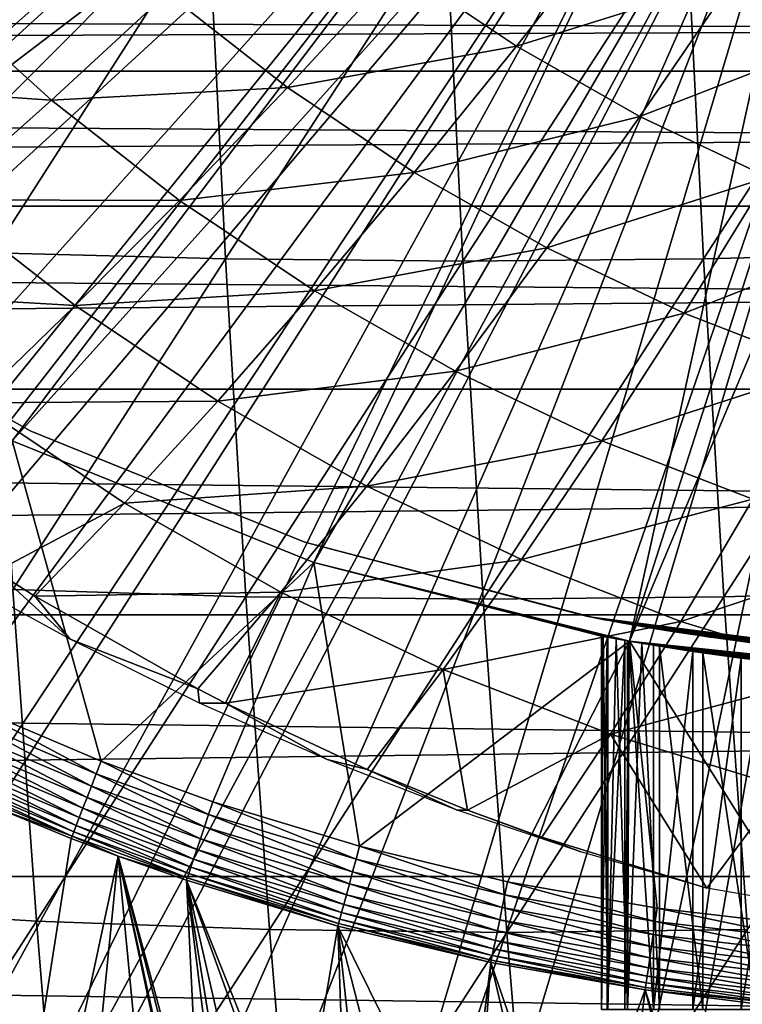
# Model space of a CAD drawing. Extents: x 0 to 600, y 0 to 791.
# Drawn here: x 94 to 98, y 78 to 84 of the extents above; entities that cross this region are included whole.
import ezdxf

# ---------------------------------------------------------------- set-up
doc = ezdxf.new("R2010")
doc.units = 0
doc.header["$MEASUREMENT"] = 0
doc.layers.get('0').update_dxf_attribs({"linetype": 'CONTINUOUS'})

msp = doc.modelspace()

# ---------------------------------------------------------------- linework, layer by layer
for points in [[(84.677467, 84.465622, 0.052415), (96.946022, 88.138397, 0.052415), (85.053093, 83.517067, 0.052415)], [(96.946022, 88.138397, 0.052415), (85.192322, 83.192169, 0.052415), (85.053093, 83.517067, 0.052415)], [(96.946022, 88.138397, 0.052415), (85.462608, 82.595833, 0.052415), (85.192322, 83.192169, 0.052415)], [(97.185432, 87.624969, 0.052415), (85.462608, 82.595833, 0.052415), (96.946022, 88.138397, 0.052415)], [(97.185432, 87.624969, 0.052415), (85.904999, 81.703194, 0.052415), (85.462608, 82.595833, 0.052415)], [(86.116699, 81.307167, 0.052415), (85.904999, 81.703194, 0.052415), (97.185432, 87.624969, 0.052415)], [(86.116699, 81.307167, 0.052415), (97.185432, 87.624969, 0.052415), (86.379158, 80.84053, 0.052415)], [(86.379158, 80.84053, 0.052415), (97.185432, 87.624969, 0.052415), (97.510368, 87.160942, 0.052415)], [(90.632187, 83.595993, 5.052414), (97.185432, 87.624969, 5.052414), (89.275391, 85.000992, 5.052414)], [(90.632187, 83.595993, 5.052414), (97.510368, 87.160942, 5.052414), (97.185432, 87.624969, 5.052414)], [(97.510368, 87.160942, 0.052415), (86.884018, 80.009338, 0.052415), (86.379158, 80.84053, 0.052415)], [(97.510368, 87.160942, 0.052415), (87.178467, 79.559982, 0.052415), (86.884018, 80.009338, 0.052415)], [(87.981552, 78.446693, 0.052415), (87.178467, 79.559982, 0.052415), (97.510368, 87.160942, 0.052415)], [(87.981552, 78.446693, 0.052415), (97.510368, 87.160942, 0.052415), (88.352928, 77.9804, 0.052415)], [(88.352928, 77.9804, 0.052415), (97.510368, 87.160942, 0.052415), (97.910957, 86.760338, 0.052415)], [(92.17131, 82.393471, 5.052414), (97.510368, 87.160942, 5.052414), (90.632187, 83.595993, 5.052414)], [(92.17131, 82.393471, 5.052414), (97.910957, 86.760338, 5.052414), (97.510368, 87.160942, 5.052414)], [(88.352928, 77.9804, 0.052415), (97.910957, 86.760338, 0.052415), (89.189041, 77.026367, 0.052415)], [(97.910957, 86.760338, 0.052415), (89.640694, 76.560257, 0.052415), (89.189041, 77.026367, 0.052415)], [(97.910957, 86.760338, 0.052415), (89.831337, 76.372978, 0.052415), (89.640694, 76.560257, 0.052415)], [(98.375008, 86.43544, 0.052415), (89.831337, 76.372978, 0.052415), (97.910957, 86.760338, 0.052415)], [(93.862823, 81.416901, 5.052414), (97.910957, 86.760338, 5.052414), (92.17131, 82.393471, 5.052414)], [(93.862823, 81.416901, 5.052414), (98.375008, 86.43544, 5.052414), (97.910957, 86.760338, 5.052414)], [(98.375008, 86.43544, 0.052415), (90.49791, 75.759407, 0.052415), (89.831337, 76.372978, 0.052415)], [(91.014091, 75.32531, 0.052415), (90.49791, 75.759407, 0.052415), (98.375008, 86.43544, 0.052415)], [(91.187691, 75.186913, 0.052415), (91.014091, 75.32531, 0.052415), (98.375008, 86.43544, 0.052415)], [(98.375008, 86.43544, 0.052415), (91.89959, 74.656898, 0.052415), (91.187691, 75.186913, 0.052415)], [(98.375008, 86.43544, 0.052415), (92.45504, 74.283241, 0.052415), (91.89959, 74.656898, 0.052415)], [(98.888443, 86.196007, 0.052415), (92.45504, 74.283241, 0.052415), (98.375008, 86.43544, 0.052415)], [(95.673767, 80.685204, 5.052414), (98.375008, 86.43544, 5.052414), (93.862823, 81.416901, 5.052414)], [(95.673767, 80.685204, 5.052414), (98.888443, 86.196007, 5.052414), (98.375008, 86.43544, 5.052414)], [(98.888443, 86.196007, 0.052415), (92.632553, 74.17083, 0.052415), (92.45504, 74.283241, 0.052415)], [(93.385498, 73.729988, 0.052415), (92.632553, 74.17083, 0.052415), (98.888443, 86.196007, 0.052415)], [(98.888443, 86.196007, 0.052415), (93.947472, 73.437447, 0.052415), (93.385498, 73.729988, 0.052415)], [(98.888443, 86.196007, 0.052415), (94.947067, 72.989761, 0.052415), (93.947472, 73.437447, 0.052415)], [(99.435661, 86.049377, 0.052415), (94.947067, 72.989761, 0.052415), (98.888443, 86.196007, 0.052415)], [(97.568939, 80.212708, 5.052414), (98.888443, 86.196007, 5.052414), (95.673767, 80.685204, 5.052414)], [(97.568939, 80.212708, 5.052414), (99.435661, 86.049377, 5.052414), (98.888443, 86.196007, 5.052414)], [(99.435661, 86.049377, 0.052415), (95.477661, 72.7883, 0.052415), (94.947067, 72.989761, 0.052415)], [(96.575722, 72.447304, 0.052415), (95.477661, 72.7883, 0.052415), (99.435661, 86.049377, 0.052415)], [(99.435661, 86.049377, 0.052415), (97.034683, 72.334167, 0.052415), (96.575722, 72.447304, 0.052415)], [(99.435661, 86.049377, 0.052415), (98.262894, 72.113693, 0.052415), (97.034683, 72.334167, 0.052415)], [(100, 85.999969, 5.052414), (99.435661, 86.049377, 5.052414), (97.568939, 80.212708, 5.052414)], [(99.511414, 80.008507, 5.052414), (100, 85.999969, 5.052414), (97.568939, 80.212708, 5.052414)], [(98.200287, 84.197456, 55.523529), (99.422127, 84.764061, 55.090279), (98.90844, 83.860641, 55.674061)], [(93.642982, 84.593826, 86.939651), (93.744919, 82.545998, 86.46003), (95.04142, 84.563019, 87.383438)], [(96.182091, 84.26136, 55.850632), (97.517906, 84.585907, 55.37849), (96.89061, 83.786133, 56.001228)], [(96.89061, 83.786133, 56.001228), (97.517906, 84.585907, 55.37849), (98.200287, 84.197456, 55.523529)], [(97.91069, 84.563019, 87.993317), (98.01297, 82.508499, 87.512138), (99.368736, 84.593826, 88.156693)], [(99.368736, 84.593826, 88.156693), (98.01297, 82.508499, 87.512138), (99.470688, 82.545998, 87.677071)], [(95.04142, 84.563019, 87.383438), (93.744919, 82.545998, 86.46003), (95.143707, 82.508499, 86.90226)], [(95.04142, 84.563019, 87.383438), (95.143707, 82.508499, 86.90226), (96.46611, 84.552757, 87.735191)], [(96.46611, 84.552757, 87.735191), (95.143707, 82.508499, 86.90226), (96.568497, 82.495987, 87.253479)], [(96.46611, 84.552757, 87.735191), (96.568497, 82.495987, 87.253479), (97.91069, 84.563019, 87.993317)], [(97.91069, 84.563019, 87.993317), (96.568497, 82.495987, 87.253479), (98.01297, 82.508499, 87.512138)], [(94.79232, 84.104721, 56.371288), (96.182091, 84.26136, 55.850632), (95.515182, 83.539253, 56.524929)], [(95.515182, 83.539253, 56.524929), (96.182091, 84.26136, 55.850632), (96.89061, 83.786133, 56.001228)], [(96.89061, 83.786133, 56.001228), (98.200287, 84.197456, 55.523529), (97.630981, 83.364731, 56.1586)], [(97.630981, 83.364731, 56.1586), (98.200287, 84.197456, 55.523529), (98.90844, 83.860641, 55.674061)], [(39.866451, 83.636642, 62.17395), (164.075195, 83.636642, 88.57534), (164.460297, 84.132912, 86.763718)], [(39.866451, 83.636642, 62.17395), (164.460297, 84.132912, 86.763718), (40.251518, 84.132912, 60.362331)], [(41.04578, 84.132912, 56.625549), (165.254501, 84.132912, 83.026939), (165.639603, 83.636642, 81.215317)], [(41.04578, 84.132912, 56.625549), (165.639603, 83.636642, 81.215317), (41.430859, 83.636642, 54.813938)], [(92.660263, 83.559509, 57.716381), (93.372108, 84.120453, 56.942059), (94.097122, 83.462769, 57.096169)], [(93.372108, 84.120453, 56.942059), (94.79232, 84.104721, 56.371288), (94.097122, 83.462769, 57.096169)], [(94.097122, 83.462769, 57.096169), (94.79232, 84.104721, 56.371288), (95.515182, 83.539253, 56.524929)], [(97.630981, 83.364731, 56.1586), (98.90844, 83.860641, 55.674061), (98.399277, 82.99929, 56.321911)], [(95.515182, 83.539253, 56.524929), (96.89061, 83.786133, 56.001228), (96.276237, 83.028793, 56.686699)], [(96.276237, 83.028793, 56.686699), (96.89061, 83.786133, 56.001228), (97.630981, 83.364731, 56.1586)], [(39.50515, 82.826263, 63.87376), (163.713898, 82.826263, 90.275139), (164.075195, 83.636642, 88.57534)], [(39.50515, 82.826263, 63.87376), (164.075195, 83.636642, 88.57534), (39.866451, 83.636642, 62.17395)], [(41.430859, 83.636642, 54.813938), (165.639603, 83.636642, 81.215317), (166.0009, 82.826263, 79.515518)], [(41.430859, 83.636642, 54.813938), (166.0009, 82.826263, 79.515518), (41.792179, 82.826263, 53.114128)], [(92.660263, 83.559509, 57.716381), (94.097122, 83.462769, 57.096169), (93.426437, 82.864517, 57.87923)], [(94.097122, 83.462769, 57.096169), (95.515182, 83.539253, 56.524929), (94.866867, 82.860527, 57.259789)], [(94.866867, 82.860527, 57.259789), (95.515182, 83.539253, 56.524929), (96.276237, 83.028793, 56.686699)], [(93.426437, 82.864517, 57.87923), (94.097122, 83.462769, 57.096169), (94.866867, 82.860527, 57.259789)], [(96.276237, 83.028793, 56.686699), (97.630981, 83.364731, 56.1586), (97.071503, 82.576103, 56.85574)], [(97.071503, 82.576103, 56.85574), (97.630981, 83.364731, 56.1586), (98.399277, 82.99929, 56.321911)], [(94.866867, 82.860527, 57.259789), (96.276237, 83.028793, 56.686699), (95.677322, 82.316994, 57.432049)], [(95.677322, 82.316994, 57.432049), (96.276237, 83.028793, 56.686699), (97.071503, 82.576103, 56.85574)], [(97.071503, 82.576103, 56.85574), (98.399277, 82.99929, 56.321911), (97.896782, 82.183601, 57.031158)], [(97.896782, 82.183601, 57.031158), (98.399277, 82.99929, 56.321911), (99.19149, 82.691727, 56.490299)], [(92.783051, 82.312462, 58.71722), (93.426437, 82.864517, 57.87923), (94.239891, 82.228119, 58.052139)], [(93.426437, 82.864517, 57.87923), (94.866867, 82.860527, 57.259789), (94.239891, 82.228119, 58.052139)], [(39.178581, 81.726486, 65.410103), (163.387299, 81.726486, 91.811478), (163.713898, 82.826263, 90.275139)], [(39.178581, 81.726486, 65.410103), (163.713898, 82.826263, 90.275139), (39.50515, 82.826263, 63.87376)], [(41.792179, 82.826263, 53.114128), (166.0009, 82.826263, 79.515518), (166.327499, 81.726486, 77.979179)], [(41.792179, 82.826263, 53.114128), (166.327499, 81.726486, 77.979179), (42.118729, 81.726486, 51.577789)], [(94.239891, 82.228119, 58.052139), (94.866867, 82.860527, 57.259789), (95.677322, 82.316994, 57.432049)], [(97.896782, 82.183601, 57.031158), (99.19149, 82.691727, 56.490299), (98.747726, 81.853271, 57.212029)], [(95.677322, 82.316994, 57.432049), (97.071503, 82.576103, 56.85574), (96.524178, 81.834908, 57.612061)], [(96.524178, 81.834908, 57.612061), (97.071503, 82.576103, 56.85574), (97.896782, 82.183601, 57.031158)], [(93.744919, 82.545998, 86.46003), (93.866768, 80.52343, 85.886818), (95.143707, 82.508499, 86.90226)], [(95.143707, 82.508499, 86.90226), (93.866768, 80.52343, 85.886818), (95.265938, 80.479317, 86.327179)], [(95.143707, 82.508499, 86.90226), (95.265938, 80.479317, 86.327179), (96.568497, 82.495987, 87.253479)], [(96.568497, 82.495987, 87.253479), (96.690857, 80.4646, 86.677773), (98.01297, 82.508499, 87.512138)], [(98.01297, 82.508499, 87.512138), (96.690857, 80.4646, 86.677773), (98.135201, 80.479317, 86.937057)], [(98.01297, 82.508499, 87.512138), (98.135201, 80.479317, 86.937057), (99.470688, 82.545998, 87.677071)], [(99.470688, 82.545998, 87.677071), (98.135201, 80.479317, 86.937057), (99.592522, 80.52343, 87.103867)], [(96.568497, 82.495987, 87.253479), (95.265938, 80.479317, 86.327179), (96.690857, 80.4646, 86.677773)], [(92.417084, 82.350548, 58.901272), (92.417084, 82.350548, 14.10946), (93.969032, 81.476509, 14.10946)], [(92.417084, 82.350548, 58.901272), (93.969032, 81.476509, 14.10946), (93.969032, 81.476509, 58.901272)], [(92.783051, 82.312462, 58.71722), (94.239891, 82.228119, 58.052139), (93.636833, 81.644539, 58.898701)], [(94.239891, 82.228119, 58.052139), (95.677322, 82.316994, 57.432049), (95.096352, 81.653709, 58.23418)], [(95.096352, 81.653709, 58.23418), (95.677322, 82.316994, 57.432049), (96.524178, 81.834908, 57.612061)], [(93.636833, 81.644539, 58.898701), (94.239891, 82.228119, 58.052139), (95.096352, 81.653709, 58.23418)], [(96.524178, 81.834908, 57.612061), (97.896782, 82.183601, 57.031158), (97.403, 81.416962, 57.798851)], [(97.403, 81.416962, 57.798851), (97.896782, 82.183601, 57.031158), (98.747726, 81.853271, 57.212029)], [(95.096352, 81.653709, 58.23418), (96.524178, 81.834908, 57.612061), (95.99128, 81.144272, 58.424412)], [(95.99128, 81.144272, 58.424412), (96.524178, 81.834908, 57.612061), (97.403, 81.416962, 57.798851)], [(97.403, 81.416962, 57.798851), (98.747726, 81.853271, 57.212029), (98.309158, 81.065178, 57.991459)], [(38.896679, 80.370659, 66.73629), (163.105392, 80.370659, 93.13768), (163.387299, 81.726486, 91.811478)], [(38.896679, 80.370659, 66.73629), (163.387299, 81.726486, 91.811478), (39.178581, 81.726486, 65.410103)], [(42.118729, 81.726486, 51.577789), (166.327499, 81.726486, 77.979179), (166.609406, 80.370659, 76.652977)], [(42.118729, 81.726486, 51.577789), (166.609406, 80.370659, 76.652977), (42.400631, 80.370659, 50.251591)], [(93.636833, 81.644539, 58.898701), (95.096352, 81.653709, 58.23418), (94.535744, 81.041634, 59.089771)], [(94.535744, 81.041634, 59.089771), (93.7631, 80.631607, 59.945358), (93.636833, 81.644539, 58.898701)], [(94.535744, 81.041634, 59.089771), (95.096352, 81.653709, 58.23418), (95.99128, 81.144272, 58.424412)], [(93.969032, 81.476509, 58.901272), (93.969032, 81.476509, 14.10946), (95.62001, 80.808098, 14.10946)], [(93.969032, 81.476509, 58.901272), (95.62001, 80.808098, 14.10946), (95.62001, 80.808098, 58.901272)], [(93.862823, 81.416901, 50.05241), (93.560257, 79.845306, 50.05241), (94.3964, 79.491142, 50.05241)], [(93.862823, 81.416901, 5.052414), (93.862823, 81.416901, 50.05241), (95.673767, 80.685204, 5.052414)], [(95.673767, 80.685204, 5.052414), (93.862823, 81.416901, 50.05241), (95.673767, 80.685204, 50.05241)], [(93.862823, 81.416901, 50.05241), (94.3964, 79.491142, 50.05241), (95.673767, 80.685204, 50.05241)], [(95.99128, 81.144272, 58.424412), (97.403, 81.416962, 57.798851), (96.919998, 80.702538, 58.621811)], [(96.919998, 80.702538, 58.621811), (97.403, 81.416962, 57.798851), (98.309158, 81.065178, 57.991459)], [(94.535744, 81.041634, 59.089771), (95.99128, 81.144272, 58.424412), (95.475029, 80.506981, 59.289421)], [(95.475029, 80.506981, 59.289421), (95.99128, 81.144272, 58.424412), (96.919998, 80.702538, 58.621811)], [(94.535744, 81.041634, 59.089771), (93.99781, 80.483437, 59.995251), (93.7631, 80.631607, 59.945358)], [(95.475029, 80.506981, 59.289421), (93.99781, 80.483437, 59.995251), (94.535744, 81.041634, 59.089771)], [(96.919998, 80.702538, 58.621811), (98.309158, 81.065178, 57.991459), (97.877609, 80.330849, 58.825359)], [(97.877609, 80.330849, 58.825359), (98.309158, 81.065178, 57.991459), (99.237869, 80.781517, 58.188869)], [(97.342911, 80.3563, 25.088831), (97.342911, 80.3563, 58.901272), (95.62001, 80.808098, 58.901272)], [(97.342911, 80.3563, 14.10946), (97.342911, 80.3563, 24.130091), (95.62001, 80.808098, 14.10946)], [(95.62001, 80.808098, 14.10946), (97.342911, 80.3563, 24.130091), (97.30275, 80.364227, 24.487949)], [(95.62001, 80.808098, 14.10946), (97.30275, 80.364227, 24.487949), (97.310829, 80.362617, 24.850861)], [(95.62001, 80.808098, 58.901272), (95.62001, 80.808098, 14.10946), (97.310829, 80.362617, 24.850861)], [(95.62001, 80.808098, 58.901272), (97.310829, 80.362617, 24.850861), (97.342911, 80.3563, 25.088831)], [(97.877609, 80.330849, 58.825359), (99.237869, 80.781517, 58.188869), (98.859039, 80.031097, 59.03397)], [(94.3964, 79.491142, 50.05241), (95.067192, 79.247833, 50.05241), (95.673767, 80.685204, 50.05241)], [(95.673767, 80.685204, 50.05241), (95.067192, 79.247833, 50.05241), (95.947678, 78.980568, 50.05241)], [(95.475029, 80.506981, 59.289421), (96.919998, 80.702538, 58.621811), (96.449791, 80.043381, 59.496609)], [(97.400009, 80.24353, 34.452412), (97.400009, 80.24353, 14.65242), (95.673767, 80.685204, 5.052414)], [(95.673767, 80.685204, 5.052414), (97.400009, 80.24353, 14.65242), (97.40992, 80.241676, 14.42562)], [(95.673767, 80.685204, 5.052414), (97.40992, 80.241676, 14.42562), (97.439507, 80.236137, 14.20093)], [(97.439507, 80.236137, 14.20093), (97.488701, 80.227081, 13.97912), (95.673767, 80.685204, 5.052414)], [(95.673767, 80.685204, 5.052414), (97.488701, 80.227081, 13.97912), (97.556808, 80.214859, 13.76316)], [(95.673767, 80.685204, 5.052414), (97.556808, 80.214859, 13.76316), (97.568939, 80.212708, 5.052414)], [(97.568939, 80.212708, 50.05241), (97.564552, 80.213493, 35.362629), (95.673767, 80.685204, 50.05241)], [(95.673767, 80.685204, 50.05241), (97.564552, 80.213493, 35.362629), (97.540894, 80.217659, 35.296631)], [(95.673767, 80.685204, 50.05241), (97.540894, 80.217659, 35.296631), (97.435471, 80.236908, 34.88036)], [(95.673767, 80.685204, 5.052414), (95.673767, 80.685204, 50.05241), (97.400009, 80.24353, 34.452412)], [(97.400009, 80.24353, 34.452412), (95.673767, 80.685204, 50.05241), (97.435471, 80.236908, 34.88036)], [(95.673767, 80.685204, 50.05241), (95.947678, 78.980568, 50.05241), (97.568939, 80.212708, 50.05241)], [(96.449791, 80.043381, 59.496609), (96.919998, 80.702538, 58.621811), (97.877609, 80.330849, 58.825359)], [(94.210587, 80.224449, 61.12925), (93.466621, 80.631607, 61.340149), (93.7631, 80.631607, 59.945358)], [(93.7631, 80.631607, 59.945358), (93.99781, 80.483437, 59.995251), (94.210587, 80.224449, 61.12925)], [(93.866768, 80.52343, 85.886818), (92.640251, 78.614769, 84.69677), (94.008217, 78.530609, 85.221298)], [(93.866768, 80.52343, 85.886818), (94.008217, 78.530609, 85.221298), (95.265938, 80.479317, 86.327179)], [(95.475029, 80.506981, 59.289421), (94.97757, 79.92572, 60.20351), (93.99781, 80.483437, 59.995251)], [(95.1436, 79.840424, 60.2388), (94.97757, 79.92572, 60.20351), (95.475029, 80.506981, 59.289421)], [(96.449791, 80.043381, 59.496609), (95.1436, 79.840424, 60.2388), (95.475029, 80.506981, 59.289421)], [(98.135201, 80.479317, 86.937057), (98.277122, 78.480011, 86.269348), (99.592522, 80.52343, 87.103867)], [(94.210587, 80.224449, 61.12925), (93.99781, 80.483437, 59.995251), (94.97757, 79.92572, 60.20351)], [(95.265938, 80.479317, 86.327179), (94.008217, 78.530609, 85.221298), (95.40786, 78.480011, 85.65947)], [(95.265938, 80.479317, 86.327179), (95.40786, 78.480011, 85.65947), (96.690857, 80.4646, 86.677773)], [(96.690857, 80.4646, 86.677773), (95.40786, 78.480011, 85.65947), (96.832947, 78.463142, 86.009338)], [(96.690857, 80.4646, 86.677773), (96.832947, 78.463142, 86.009338), (98.135201, 80.479317, 86.937057)], [(98.135201, 80.479317, 86.937057), (96.832947, 78.463142, 86.009338), (98.277122, 78.480011, 86.269348)], [(38.668041, 78.800018, 67.81205), (162.876801, 78.800018, 94.21344), (163.105392, 80.370659, 93.13768)], [(38.668041, 78.800018, 67.81205), (163.105392, 80.370659, 93.13768), (38.896679, 80.370659, 66.73629)], [(42.400631, 80.370659, 50.251591), (166.609406, 80.370659, 76.652977), (166.837997, 78.800018, 75.577217)], [(42.400631, 80.370659, 50.251591), (166.837997, 78.800018, 75.577217), (42.629269, 78.800018, 49.175838)], [(96.449791, 80.043381, 59.496609), (97.877609, 80.330849, 58.825359), (97.454857, 79.653198, 59.710251)], [(97.429482, 80.339729, 23.783381), (97.342911, 80.3563, 24.130091), (97.342911, 80.3563, 14.10946)], [(97.342911, 80.3563, 25.088831), (97.427917, 80.340027, 25.430639), (97.342911, 80.3563, 58.901272)], [(97.342911, 80.3563, 58.901272), (97.427917, 80.340027, 25.430639), (97.557602, 80.316254, 25.760389)], [(97.342911, 80.3563, 58.901272), (97.557602, 80.316254, 25.760389), (97.666519, 80.297287, 25.96769)], [(97.666519, 80.297287, 25.96769), (97.838921, 80.269043, 26.22802), (97.342911, 80.3563, 58.901272)], [(97.342911, 80.3563, 58.901272), (97.838921, 80.269043, 26.22802), (98.115013, 80.228394, 26.54253)], [(97.342911, 80.3563, 58.901272), (98.115013, 80.228394, 26.54253), (98.292168, 80.205322, 26.70071)], [(98.292168, 80.205322, 26.70071), (98.511429, 80.179932, 26.862049), (97.342911, 80.3563, 58.901272)], [(97.342911, 80.3563, 58.901272), (98.511429, 80.179932, 26.862049), (98.782356, 80.153412, 27.01931)], [(97.342911, 80.3563, 58.901272), (98.782356, 80.153412, 27.01931), (99.109444, 80.128548, 58.901272)], [(99.109444, 80.128548, 14.10946), (99.109444, 80.128548, 22.06057), (97.342911, 80.3563, 14.10946)], [(97.342911, 80.3563, 14.10946), (99.109444, 80.128548, 22.06057), (98.891762, 80.144234, 22.14739)], [(97.342911, 80.3563, 14.10946), (98.891762, 80.144234, 22.14739), (98.682571, 80.162582, 22.252701)], [(98.682571, 80.162582, 22.252701), (98.293221, 80.2052, 22.51737), (97.342911, 80.3563, 14.10946)], [(97.342911, 80.3563, 14.10946), (98.293221, 80.2052, 22.51737), (98.06353, 80.235542, 22.727961)], [(97.342911, 80.3563, 14.10946), (98.06353, 80.235542, 22.727961), (97.796288, 80.275772, 23.04945)], [(97.796288, 80.275772, 23.04945), (97.667137, 80.297173, 23.250151), (97.342911, 80.3563, 14.10946)], [(97.342911, 80.3563, 14.10946), (97.667137, 80.297173, 23.250151), (97.542297, 80.318993, 23.491579)], [(97.342911, 80.3563, 14.10946), (97.542297, 80.318993, 23.491579), (97.429482, 80.339729, 23.783381)], [(97.454857, 79.653198, 59.710251), (97.877609, 80.330849, 58.825359), (98.859039, 80.031097, 59.03397)], [(94.210587, 80.224449, 61.12925), (94.97757, 79.92572, 60.20351), (94.986618, 79.840424, 60.977299)], [(97.568939, 80.212708, 50.05241), (95.947678, 78.980568, 50.05241), (96.837029, 78.767723, 50.05241)], [(97.568939, 80.212708, 50.05241), (96.837029, 78.767723, 50.05241), (97.73484, 78.608513, 50.05241)], [(97.400009, 80.24353, 14.65242), (97.400009, 78.000008, 14.65242), (97.40992, 80.241676, 14.42562)], [(97.435471, 80.236908, 34.88036), (97.400009, 78.000008, 34.452412), (97.400009, 80.24353, 34.452412)], [(97.400009, 80.24353, 14.65242), (97.400009, 80.24353, 34.452412), (97.400009, 78.000008, 14.65242)], [(97.400009, 78.000008, 14.65242), (97.400009, 80.24353, 34.452412), (97.400009, 78.000008, 34.452412)], [(97.40992, 80.241676, 14.42562), (97.400009, 78.000008, 14.65242), (97.439507, 78.000008, 14.20093)], [(97.435471, 80.236908, 34.88036), (97.435471, 78.000008, 34.88036), (97.400009, 78.000008, 34.452412)], [(97.439507, 78.000008, 14.20093), (97.439507, 80.236137, 14.20093), (97.40992, 80.241676, 14.42562)], [(97.540894, 80.217659, 35.296631), (97.435471, 78.000008, 34.88036), (97.435471, 80.236908, 34.88036)], [(97.540894, 80.217659, 35.296631), (97.540894, 78.000008, 35.296631), (97.435471, 78.000008, 34.88036)], [(97.439507, 78.000008, 14.20093), (97.488701, 80.227081, 13.97912), (97.439507, 80.236137, 14.20093)], [(97.556808, 78.000008, 13.76316), (97.488701, 80.227081, 13.97912), (97.439507, 78.000008, 14.20093)], [(97.556808, 78.000008, 13.76316), (97.556808, 80.214859, 13.76316), (97.488701, 80.227081, 13.97912)], [(97.564552, 80.213493, 35.362629), (97.540894, 78.000008, 35.296631), (97.540894, 80.217659, 35.296631)], [(97.564552, 80.213493, 35.362629), (97.713379, 78.000008, 35.68988), (97.540894, 78.000008, 35.296631)], [(97.567863, 80.212891, 13.7334), (97.556808, 80.214859, 13.76316), (97.556808, 78.000008, 13.76316)], [(97.568939, 80.212708, 5.052414), (97.556808, 80.214859, 13.76316), (97.567863, 80.212891, 13.7334)], [(97.567863, 80.212891, 13.7334), (97.556808, 78.000008, 13.76316), (97.64341, 80.199783, 13.55407)], [(97.64341, 80.199783, 13.55407), (97.556808, 78.000008, 13.76316), (97.748337, 78.000008, 13.35242)], [(97.713379, 80.187981, 35.68988), (97.713379, 78.000008, 35.68988), (97.564552, 80.213493, 35.362629)], [(97.568939, 80.212708, 50.05241), (97.713379, 80.187981, 35.68988), (97.564552, 80.213493, 35.362629)], [(97.568939, 80.212708, 5.052414), (97.567863, 80.212891, 13.7334), (97.64341, 80.199783, 13.55407)], [(97.748337, 80.182251, 13.35242), (98.008293, 80.14238, 12.98117), (97.568939, 80.212708, 5.052414)], [(97.748337, 80.182251, 13.35242), (97.568939, 80.212708, 5.052414), (97.64341, 80.199783, 13.55407)], [(98.008293, 80.14238, 12.98117), (98.328773, 80.100121, 12.6607), (97.568939, 80.212708, 5.052414)], [(97.568939, 80.212708, 5.052414), (98.328773, 80.100121, 12.6607), (98.70002, 80.060478, 12.40075)], [(97.568939, 80.212708, 5.052414), (98.70002, 80.060478, 12.40075), (98.901207, 80.043198, 12.29601)], [(98.901207, 80.043198, 12.29601), (99.110748, 80.028236, 12.20921), (97.568939, 80.212708, 5.052414)], [(97.568939, 80.212708, 5.052414), (99.110748, 80.028236, 12.20921), (99.326889, 80.016197, 12.14106)], [(97.568939, 80.212708, 5.052414), (99.326889, 80.016197, 12.14106), (99.511414, 80.008507, 5.052414)], [(99.511414, 80.008507, 50.05241), (99.510094, 80.008568, 37.00584), (97.568939, 80.212708, 50.05241)], [(97.568939, 80.212708, 50.05241), (99.510094, 80.008568, 37.00584), (99.361748, 80.014526, 36.972858)], [(97.568939, 80.212708, 50.05241), (99.361748, 80.014526, 36.972858), (98.955597, 80.039017, 36.833431)], [(98.955597, 80.039017, 36.833431), (98.57795, 80.072403, 36.629051), (97.568939, 80.212708, 50.05241)], [(97.568939, 80.212708, 50.05241), (98.57795, 80.072403, 36.629051), (98.239082, 80.111214, 36.365299)], [(97.568939, 80.212708, 50.05241), (98.239082, 80.111214, 36.365299), (97.94825, 80.151138, 36.04937)], [(97.94825, 80.151138, 36.04937), (97.713379, 80.187981, 35.68988), (97.568939, 80.212708, 50.05241)], [(98.6409, 78.502541, 50.05241), (99.511414, 80.008507, 50.05241), (97.568939, 80.212708, 50.05241)], [(98.6409, 78.502541, 50.05241), (97.568939, 80.212708, 50.05241), (97.73484, 78.608513, 50.05241)], [(97.64341, 80.199783, 13.55407), (97.748337, 78.000008, 13.35242), (97.748337, 80.182251, 13.35242)], [(97.94825, 80.151138, 36.04937), (97.713379, 78.000008, 35.68988), (97.713379, 80.187981, 35.68988)], [(97.94825, 80.151138, 36.04937), (97.94825, 78.000008, 36.04937), (97.713379, 78.000008, 35.68988)], [(97.748337, 80.182251, 13.35242), (97.748337, 78.000008, 13.35242), (98.008293, 78.000008, 12.98117)], [(97.748337, 80.182251, 13.35242), (98.008293, 78.000008, 12.98117), (98.008293, 80.14238, 12.98117)], [(98.239082, 80.111214, 36.365299), (97.94825, 78.000008, 36.04937), (97.94825, 80.151138, 36.04937)], [(98.008293, 80.14238, 12.98117), (98.008293, 78.000008, 12.98117), (98.328773, 78.000008, 12.6607)], [(98.008293, 80.14238, 12.98117), (98.328773, 78.000008, 12.6607), (98.328773, 80.100121, 12.6607)], [(98.239082, 80.111214, 36.365299), (98.239082, 78.000008, 36.365299), (97.94825, 78.000008, 36.04937)], [(98.57795, 80.072403, 36.629051), (98.239082, 78.000008, 36.365299), (98.239082, 80.111214, 36.365299)], [(96.449791, 80.043381, 59.496609), (95.994324, 79.442139, 60.419628), (95.1436, 79.840424, 60.2388)], [(96.596001, 79.197701, 60.54752), (95.994324, 79.442139, 60.419628), (96.449791, 80.043381, 59.496609)], [(97.454857, 79.653198, 59.710251), (96.596001, 79.197701, 60.54752), (96.449791, 80.043381, 59.496609)], [(97.454857, 79.653198, 59.710251), (98.859039, 80.031097, 59.03397), (98.484962, 79.338608, 59.929199)], [(98.57795, 80.072403, 36.629051), (98.57795, 78.000008, 36.629051), (98.239082, 78.000008, 36.365299)], [(94.986618, 79.840424, 60.977299), (94.97757, 79.92572, 60.20351), (95.1436, 79.840424, 60.2388)], [(94.367027, 79.415619, 50.045811), (93.560257, 79.845306, 50.05241), (93.52639, 79.771461, 50.045769)], [(94.367027, 79.415619, 50.045811), (94.3964, 79.491142, 50.05241), (93.560257, 79.845306, 50.05241)], [(94.986618, 79.840424, 60.977299), (95.1436, 79.840424, 60.2388), (95.753326, 79.501694, 60.8834)], [(95.753326, 79.501694, 60.8834), (95.1436, 79.840424, 60.2388), (95.994324, 79.442139, 60.419628)], [(93.52639, 79.771461, 50.045769), (93.493423, 79.699638, 50.026031), (94.338417, 79.342194, 50.02618)], [(93.52639, 79.771461, 50.045769), (94.338417, 79.342194, 50.02618), (94.367027, 79.415619, 50.045811)], [(93.493423, 79.699638, 50.026031), (93.462227, 79.63163, 49.993698), (94.311363, 79.272629, 49.99403)], [(93.493423, 79.699638, 50.026031), (94.311363, 79.272629, 49.99403), (94.338417, 79.342194, 50.02618)], [(93.462227, 79.63163, 49.993698), (93.433632, 79.569344, 49.94965), (94.28653, 79.208847, 49.950218)], [(93.462227, 79.63163, 49.993698), (94.28653, 79.208847, 49.950218), (94.311363, 79.272629, 49.99403)], [(97.454857, 79.653198, 59.710251), (97.042686, 79.035156, 60.64246), (96.596001, 79.197701, 60.54752)], [(98.032471, 78.729752, 60.852852), (97.042686, 79.035156, 60.64246), (97.454857, 79.653198, 59.710251)], [(98.484962, 79.338608, 59.929199), (98.032471, 78.729752, 60.852852), (97.454857, 79.653198, 59.710251)], [(93.433632, 79.569344, 49.94965), (93.408409, 79.51432, 49.89505), (94.26461, 79.152519, 49.895901)], [(93.433632, 79.569344, 49.94965), (94.26461, 79.152519, 49.895901), (94.28653, 79.208847, 49.950218)], [(93.408409, 79.51432, 49.89505), (93.387222, 79.468132, 49.831348), (94.246178, 79.105141, 49.832512)], [(93.408409, 79.51432, 49.89505), (94.246178, 79.105141, 49.832512), (94.26461, 79.152519, 49.895901)], [(95.041412, 79.171242, 50.045841), (94.3964, 79.491142, 50.05241), (94.367027, 79.415619, 50.045811)], [(95.041412, 79.171242, 50.045841), (95.067192, 79.247833, 50.05241), (94.3964, 79.491142, 50.05241)], [(95.753326, 79.501694, 60.8834), (95.994324, 79.442139, 60.419628), (96.534767, 79.197701, 60.835579)], [(93.370621, 79.431953, 49.760239), (93.359047, 79.406738, 49.683609), (94.221581, 79.041962, 49.685398)], [(93.387222, 79.468132, 49.831348), (93.370621, 79.431953, 49.760239), (94.231712, 79.067947, 49.761719)], [(93.370621, 79.431953, 49.760239), (94.221581, 79.041962, 49.685398), (94.231712, 79.067947, 49.761719)], [(93.387222, 79.468132, 49.831348), (94.231712, 79.067947, 49.761719), (94.246178, 79.105141, 49.832512)], [(96.534767, 79.197701, 60.835579), (95.994324, 79.442139, 60.419628), (96.596001, 79.197701, 60.54752)], [(93.359047, 79.406738, 49.683609), (93.771103, 79.208672, 49.604542), (94.221581, 79.041962, 49.685398)], [(94.367027, 79.415619, 50.045811), (94.338417, 79.342194, 50.02618), (95.016296, 79.096619, 50.026279)], [(94.367027, 79.415619, 50.045811), (95.016296, 79.096619, 50.026279), (95.041412, 79.171242, 50.045841)], [(94.338417, 79.342194, 50.02618), (94.311363, 79.272629, 49.99403), (94.992531, 79.026039, 49.994259)], [(94.338417, 79.342194, 50.02618), (94.992531, 79.026039, 49.994259), (95.016296, 79.096619, 50.026279)], [(98.484962, 79.338608, 59.929199), (98.896088, 78.580559, 60.947189), (98.032471, 78.729752, 60.852852)], [(94.311363, 79.272629, 49.99403), (94.28653, 79.208847, 49.950218), (94.970734, 78.96125, 49.950611)], [(94.311363, 79.272629, 49.99403), (94.970734, 78.96125, 49.950611), (94.992531, 79.026039, 49.994259)], [(93.385498, 73.729988, 0.052415), (94.21608, 79.027832, 49.605572), (93.771103, 79.208672, 49.604542)], [(94.221581, 79.041962, 49.685398), (93.771103, 79.208672, 49.604542), (94.21608, 79.027832, 49.605572)], [(94.28653, 79.208847, 49.950218), (94.26461, 79.152519, 49.895901), (94.951469, 78.90403, 49.896488)], [(94.28653, 79.208847, 49.950218), (94.951469, 78.90403, 49.896488), (94.970734, 78.96125, 49.950611)], [(95.926582, 78.902718, 50.045872), (95.067192, 79.247833, 50.05241), (95.041412, 79.171242, 50.045841)], [(95.926582, 78.902718, 50.045872), (95.947678, 78.980568, 50.05241), (95.067192, 79.247833, 50.05241)], [(96.534767, 79.197701, 60.835579), (96.596001, 79.197701, 60.54752), (97.276848, 78.947189, 60.82803)], [(97.276848, 78.947189, 60.82803), (96.596001, 79.197701, 60.54752), (97.042686, 79.035156, 60.64246)], [(94.26461, 79.152519, 49.895901), (94.246178, 79.105141, 49.832512), (94.935242, 78.855812, 49.833309)], [(94.26461, 79.152519, 49.895901), (94.935242, 78.855812, 49.833309), (94.951469, 78.90403, 49.896488)], [(95.041412, 79.171242, 50.045841), (95.016296, 79.096619, 50.026279), (95.906029, 78.826897, 50.026402)], [(95.041412, 79.171242, 50.045841), (95.906029, 78.826897, 50.026402), (95.926582, 78.902718, 50.045872)], [(94.246178, 79.105141, 49.832512), (94.231712, 79.067947, 49.761719), (94.922478, 78.817902, 49.762749)], [(94.246178, 79.105141, 49.832512), (94.922478, 78.817902, 49.762749), (94.935242, 78.855812, 49.833309)], [(95.016296, 79.096619, 50.026279), (94.992531, 79.026039, 49.994259), (95.886574, 78.755142, 49.994511)], [(95.016296, 79.096619, 50.026279), (95.886574, 78.755142, 49.994511), (95.906029, 78.826897, 50.026402)], [(93.385498, 73.729988, 0.052415), (94.497978, 78.921257, 49.606178), (94.21608, 79.027832, 49.605572)], [(94.221581, 79.041962, 49.685398), (94.21608, 79.027832, 49.605572), (94.497978, 78.921257, 49.606178)], [(94.231712, 79.067947, 49.761719), (94.221581, 79.041962, 49.685398), (94.913544, 78.791382, 49.686649)], [(94.221581, 79.041962, 49.685398), (94.497978, 78.921257, 49.606178), (94.913544, 78.791382, 49.686649)], [(94.231712, 79.067947, 49.761719), (94.913544, 78.791382, 49.686649), (94.922478, 78.817902, 49.762749)], [(94.992531, 79.026039, 49.994259), (94.970734, 78.96125, 49.950611), (95.868721, 78.689278, 49.95105)], [(94.992531, 79.026039, 49.994259), (95.868721, 78.689278, 49.95105), (95.886574, 78.755142, 49.994511)], [(97.276848, 78.947189, 60.82803), (97.042686, 79.035156, 60.64246), (98.032471, 78.729752, 60.852852)], [(94.970734, 78.96125, 49.950611), (94.951469, 78.90403, 49.896488), (95.852928, 78.631042, 49.897148)], [(94.970734, 78.96125, 49.950611), (95.852928, 78.631042, 49.897148), (95.868721, 78.689278, 49.95105)], [(96.820618, 78.688919, 50.045891), (95.947678, 78.980568, 50.05241), (95.926582, 78.902718, 50.045872)], [(96.820618, 78.688919, 50.045891), (96.837029, 78.767723, 50.05241), (95.947678, 78.980568, 50.05241)], [(93.947472, 73.437447, 0.052415), (94.497978, 78.921257, 49.606178), (93.385498, 73.729988, 0.052415)], [(93.947472, 73.437447, 0.052415), (94.900009, 74.71418, 14.65242), (94.497978, 78.921257, 49.606178)], [(94.908569, 77.051582, 34.747589), (94.497978, 78.921257, 49.606178), (94.900009, 77.020348, 34.452412)], [(94.900009, 77.020348, 34.452412), (94.497978, 78.921257, 49.606178), (94.900009, 74.71418, 14.65242)], [(94.908569, 77.051582, 34.747589), (94.964638, 77.091339, 35.261761), (94.497978, 78.921257, 49.606178)], [(94.497978, 78.921257, 49.606178), (94.964638, 77.091339, 35.261761), (94.991493, 77.099564, 35.414051)], [(94.497978, 78.921257, 49.606178), (94.991493, 77.099564, 35.414051), (94.908638, 78.776779, 49.607021)], [(94.913544, 78.791382, 49.686649), (94.497978, 78.921257, 49.606178), (94.908638, 78.776779, 49.607021)], [(94.951469, 78.90403, 49.896488), (94.935242, 78.855812, 49.833309), (95.839622, 78.581932, 49.834221)], [(94.951469, 78.90403, 49.896488), (95.839622, 78.581932, 49.834221), (95.852928, 78.631042, 49.897148)], [(95.926582, 78.902718, 50.045872), (95.906029, 78.826897, 50.026402), (96.804649, 78.612152, 50.026489)], [(95.926582, 78.902718, 50.045872), (96.804649, 78.612152, 50.026489), (96.820618, 78.688919, 50.045891)], [(94.935242, 78.855812, 49.833309), (94.922478, 78.817902, 49.762749), (95.82914, 78.543312, 49.763901)], [(94.935242, 78.855812, 49.833309), (95.82914, 78.543312, 49.763901), (95.839622, 78.581932, 49.834221)], [(38.499561, 77.062187, 68.604683), (162.708298, 77.062187, 95.006073), (162.876801, 78.800018, 94.21344)], [(38.499561, 77.062187, 68.604683), (162.876801, 78.800018, 94.21344), (38.668041, 78.800018, 67.81205)], [(42.629269, 78.800018, 49.175838), (166.837997, 78.800018, 75.577217), (167.0065, 77.062187, 74.784592)], [(42.629269, 78.800018, 49.175838), (167.0065, 77.062187, 74.784592), (42.797771, 77.062187, 48.383209)], [(94.913544, 78.791382, 49.686649), (94.908638, 78.776779, 49.607021), (95.817703, 78.501053, 49.60865)], [(94.922478, 78.817902, 49.762749), (94.913544, 78.791382, 49.686649), (95.82177, 78.516068, 49.688049)], [(95.817703, 78.501053, 49.60865), (95.82177, 78.516068, 49.688049), (94.913544, 78.791382, 49.686649)], [(94.922478, 78.817902, 49.762749), (95.82177, 78.516068, 49.688049), (95.82914, 78.543312, 49.763901)], [(95.906029, 78.826897, 50.026402), (95.886574, 78.755142, 49.994511), (96.78952, 78.539429, 49.99472)], [(95.906029, 78.826897, 50.026402), (96.78952, 78.539429, 49.99472), (96.804649, 78.612152, 50.026489)], [(95.176338, 77.116791, 36.108391), (95.288528, 77.114113, 36.40485), (94.908638, 78.776779, 49.607021)], [(94.908638, 78.776779, 49.607021), (94.991493, 77.099564, 35.414051), (95.114693, 77.115356, 35.916538)], [(94.908638, 78.776779, 49.607021), (95.114693, 77.115356, 35.916538), (95.176338, 77.116791, 36.108391)], [(95.288528, 77.114113, 36.40485), (95.513489, 77.097649, 36.877522), (94.908638, 78.776779, 49.607021)], [(94.908638, 78.776779, 49.607021), (95.513489, 77.097649, 36.877522), (95.582069, 77.090919, 37.000301)], [(94.908638, 78.776779, 49.607021), (95.582069, 77.090919, 37.000301), (95.817703, 78.501053, 49.60865)], [(95.886574, 78.755142, 49.994511), (95.868721, 78.689278, 49.95105), (96.775642, 78.472672, 49.951401)], [(95.886574, 78.755142, 49.994511), (96.775642, 78.472672, 49.951401), (96.78952, 78.539429, 49.99472)], [(97.723137, 78.528938, 50.04591), (96.837029, 78.767723, 50.05241), (96.820618, 78.688919, 50.045891)], [(97.723137, 78.528938, 50.04591), (97.73484, 78.608513, 50.05241), (96.837029, 78.767723, 50.05241)], [(95.868721, 78.689278, 49.95105), (95.852928, 78.631042, 49.897148), (96.763359, 78.413673, 49.897678)], [(95.868721, 78.689278, 49.95105), (96.763359, 78.413673, 49.897678), (96.775642, 78.472672, 49.951401)], [(96.820618, 78.688919, 50.045891), (96.804649, 78.612152, 50.026489), (97.711761, 78.451508, 50.026562)], [(96.820618, 78.688919, 50.045891), (97.711761, 78.451508, 50.026562), (97.723137, 78.528938, 50.04591)], [(92.640251, 78.614769, 84.69677), (92.800163, 76.666771, 83.944511), (94.008217, 78.530609, 85.221298)], [(95.852928, 78.631042, 49.897148), (95.839622, 78.581932, 49.834221), (96.752991, 78.363838, 49.834942)], [(95.852928, 78.631042, 49.897148), (96.752991, 78.363838, 49.834942), (96.763359, 78.413673, 49.897678)], [(96.804649, 78.612152, 50.026489), (96.78952, 78.539429, 49.99472), (97.700981, 78.378082, 49.994869)], [(96.804649, 78.612152, 50.026489), (97.700981, 78.378082, 49.994869), (97.711761, 78.451508, 50.026562)], [(98.633926, 78.422546, 50.045921), (97.73484, 78.608513, 50.05241), (97.723137, 78.528938, 50.04591)], [(98.633926, 78.422546, 50.045921), (98.6409, 78.502541, 50.05241), (97.73484, 78.608513, 50.05241)], [(95.839622, 78.581932, 49.834221), (95.82914, 78.543312, 49.763901), (96.74482, 78.324562, 49.764832)], [(95.839622, 78.581932, 49.834221), (96.74482, 78.324562, 49.764832), (96.752991, 78.363838, 49.834942)], [(94.008217, 78.530609, 85.221298), (92.800163, 76.666771, 83.944511), (94.168991, 76.571999, 84.46492)], [(94.008217, 78.530609, 85.221298), (94.168991, 76.571999, 84.46492), (95.40786, 78.480011, 85.65947)], [(95.817703, 78.501053, 49.60865), (95.582069, 77.090919, 37.000301), (95.868073, 77.058731, 37.441891)], [(96.735847, 78.281464, 49.609959), (95.82177, 78.516068, 49.688049), (95.817703, 78.501053, 49.60865)], [(95.975433, 77.045624, 37.584949), (96.198448, 77.017662, 37.85215), (95.817703, 78.501053, 49.60865)], [(95.817703, 78.501053, 49.60865), (96.198448, 77.017662, 37.85215), (96.573112, 76.970642, 38.2295)], [(95.817703, 78.501053, 49.60865), (96.573112, 76.970642, 38.2295), (96.735847, 78.281464, 49.609959)], [(95.817703, 78.501053, 49.60865), (95.868073, 77.058731, 37.441891), (95.975433, 77.045624, 37.584949)], [(95.82914, 78.543312, 49.763901), (95.82177, 78.516068, 49.688049), (96.739052, 78.296898, 49.689178)], [(96.735847, 78.281464, 49.609959), (96.739052, 78.296898, 49.689178), (95.82177, 78.516068, 49.688049)], [(95.82914, 78.543312, 49.763901), (96.739052, 78.296898, 49.689178), (96.74482, 78.324562, 49.764832)], [(96.78952, 78.539429, 49.99472), (96.775642, 78.472672, 49.951401), (97.691071, 78.31073, 49.951672)], [(96.78952, 78.539429, 49.99472), (97.691071, 78.31073, 49.951672), (97.700981, 78.378082, 49.994869)], [(97.723137, 78.528938, 50.04591), (97.711761, 78.451508, 50.026562), (98.627136, 78.344582, 50.026611)], [(97.723137, 78.528938, 50.04591), (98.627136, 78.344582, 50.026611), (98.633926, 78.422546, 50.045921)], [(95.40786, 78.480011, 85.65947), (94.168991, 76.571999, 84.46492), (95.56916, 76.515022, 84.90062)], [(95.40786, 78.480011, 85.65947), (95.56916, 76.515022, 84.90062), (96.832947, 78.463142, 86.009338)], [(96.832947, 78.463142, 86.009338), (95.56916, 76.515022, 84.90062), (96.994408, 76.495949, 85.249672)], [(96.775642, 78.472672, 49.951401), (96.763359, 78.413673, 49.897678), (97.682312, 78.25106, 49.898079)], [(96.775642, 78.472672, 49.951401), (97.682312, 78.25106, 49.898079), (97.691071, 78.31073, 49.951672)], [(96.832947, 78.463142, 86.009338), (96.994408, 76.495949, 85.249672), (98.277122, 78.480011, 86.269348)], [(98.277122, 78.480011, 86.269348), (96.994408, 76.495949, 85.249672), (98.438431, 76.515022, 85.510498)], [(97.711761, 78.451508, 50.026562), (97.700981, 78.378082, 49.994869), (98.620697, 78.270729, 49.99498)], [(97.711761, 78.451508, 50.026562), (98.620697, 78.270729, 49.99498), (98.627136, 78.344582, 50.026611)], [(96.763359, 78.413673, 49.897678), (96.752991, 78.363838, 49.834942), (97.674911, 78.20076, 49.835491)], [(96.763359, 78.413673, 49.897678), (97.674911, 78.20076, 49.835491), (97.682312, 78.25106, 49.898079)], [(97.700981, 78.378082, 49.994869), (97.691071, 78.31073, 49.951672), (98.614777, 78.202957, 49.951851)], [(97.700981, 78.378082, 49.994869), (98.614777, 78.202957, 49.951851), (98.620697, 78.270729, 49.99498)], [(96.74482, 78.324562, 49.764832), (96.739052, 78.296898, 49.689178), (97.664948, 78.132927, 49.690041)], [(96.752991, 78.363838, 49.834942), (96.74482, 78.324562, 49.764832), (97.669083, 78.161003, 49.765541)], [(96.74482, 78.324562, 49.764832), (97.664948, 78.132927, 49.690041), (97.669083, 78.161003, 49.765541)], [(96.752991, 78.363838, 49.834942), (97.669083, 78.161003, 49.765541), (97.674911, 78.20076, 49.835491)], [(97.691071, 78.31073, 49.951672), (97.682312, 78.25106, 49.898079), (98.60955, 78.142883, 49.89835)], [(97.691071, 78.31073, 49.951672), (98.60955, 78.142883, 49.89835), (98.614777, 78.202957, 49.951851)], [(96.735847, 78.281464, 49.609959), (96.573112, 76.970642, 38.2295), (96.640022, 76.96241, 38.289139)], [(96.735847, 78.281464, 49.609959), (96.640022, 76.96241, 38.289139), (97.058273, 76.913116, 38.618488)], [(97.662643, 78.117249, 49.61095), (96.739052, 78.296898, 49.689178), (96.735847, 78.281464, 49.609959)], [(97.210564, 76.89637, 38.721951), (97.662643, 78.117249, 49.61095), (96.735847, 78.281464, 49.609959)], [(97.210564, 76.89637, 38.721951), (96.735847, 78.281464, 49.609959), (97.058273, 76.913116, 38.618488)], [(97.662643, 78.117249, 49.61095), (97.664948, 78.132927, 49.690041), (96.739052, 78.296898, 49.689178)], [(97.682312, 78.25106, 49.898079), (97.674911, 78.20076, 49.835491), (98.605133, 78.092216, 49.835861)], [(97.682312, 78.25106, 49.898079), (98.605133, 78.092216, 49.835861), (98.60955, 78.142883, 49.89835)], [(97.674911, 78.20076, 49.835491), (97.669083, 78.161003, 49.765541), (98.601639, 78.052162, 49.76601)], [(97.674911, 78.20076, 49.835491), (98.601639, 78.052162, 49.76601), (98.605133, 78.092216, 49.835861)], [(98.599167, 78.023849, 49.690609), (97.664948, 78.132927, 49.690041), (97.662643, 78.117249, 49.61095)], [(97.669083, 78.161003, 49.765541), (97.664948, 78.132927, 49.690041), (98.599167, 78.023849, 49.690609)], [(97.669083, 78.161003, 49.765541), (98.599167, 78.023849, 49.690609), (98.601639, 78.052162, 49.76601)], [(97.508163, 76.865608, 38.90221), (97.662643, 78.117249, 49.61095), (97.210564, 76.89637, 38.721951)], [(97.508163, 76.865608, 38.90221), (97.988564, 76.822456, 39.139), (97.662643, 78.117249, 49.61095)], [(97.662643, 78.117249, 49.61095), (97.988564, 76.822456, 39.139), (98.077148, 76.81543, 39.176041)], [(97.662643, 78.117249, 49.61095), (98.077148, 76.81543, 39.176041), (98.364166, 78.030052, 49.611481)], [(97.662643, 78.117249, 49.61095), (98.364166, 78.030052, 49.611481), (98.599167, 78.023849, 49.690609)]]:
    msp.add_3dface(points)

doc.saveas('drawing.dxf')
